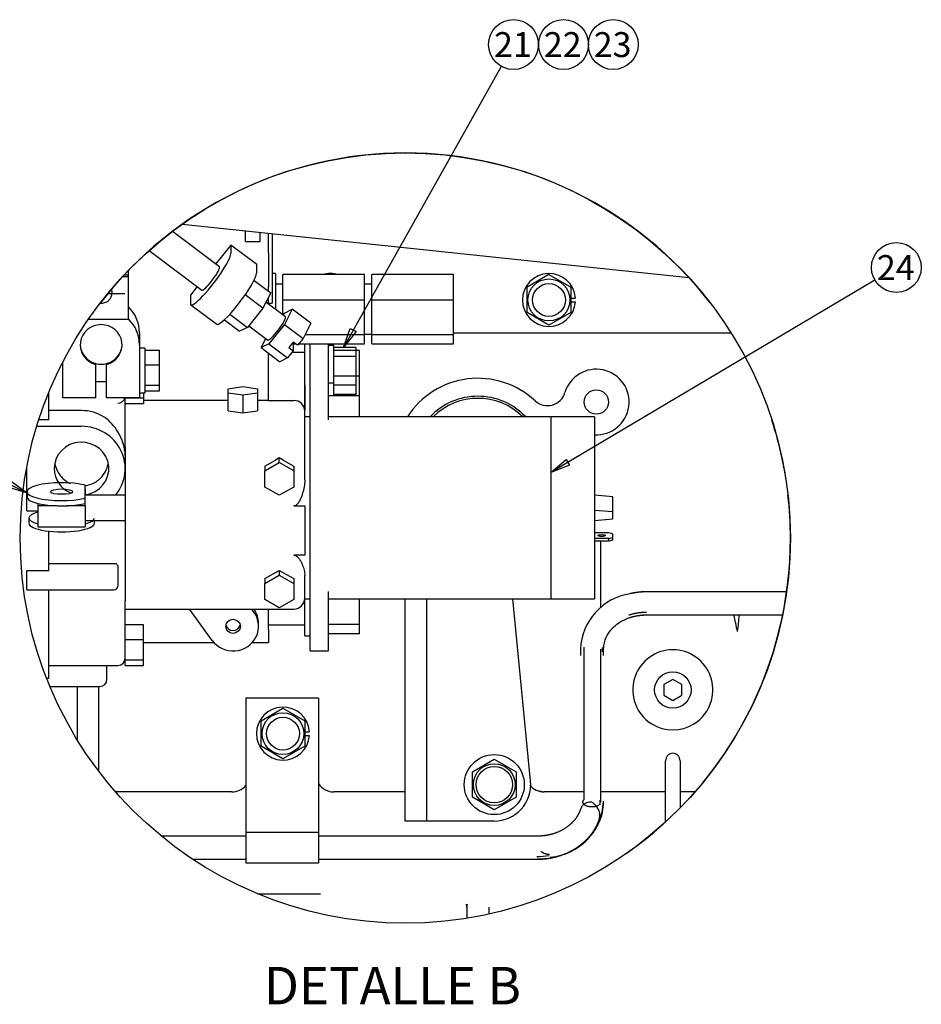
# Model space of a CAD drawing. Units: millimetres. Extents: x 18 to 537, y 48 to 251.
# Drawn here: x 165 to 259, y 49 to 152 of the extents above; entities that cross this region are included whole.
import ezdxf
from ezdxf.enums import TextEntityAlignment as Align

# ---------------------------------------------------------------- set-up
doc = ezdxf.new("R2010")
doc.units = ezdxf.units.MM
doc.layers.add('DV5_0', color=7, linetype='Continuous')
doc.layers.add('Predeterminado', color=7, linetype='Continuous')
doc.styles.add('SEACAD_Solid_Edge_ANSI', font='seans.ttf')

# ---------------------------------------------------------------- blocks, each defined once
blk = doc.blocks.new('SEANNOT_GROUP1')
at = {"layer": 'Predeterminado', "color": 7, "linetype": 'Continuous'}
for points in [[(215.54, 147.1), (199.08, 117.8)], [(199.79, 119.78), (200.4, 119.44), (199.08, 117.8), (199.79, 119.78)]]:
    blk.add_lwpolyline(points, dxfattribs=at)
blk.add_circle((216.82, 149.37), 2.6, dxfattribs=at)
at = {"layer": 'Predeterminado', "color": 7, "linetype": 'Continuous', "style": 'SEACAD_Solid_Edge_ANSI'}
blk.add_text('21', height=2.6, dxfattribs=at).set_placement((214.78, 150.67), align=Align.TOP_LEFT)
blk = doc.blocks.new('SEANNOT_GROUP2')
at = {"layer": 'Predeterminado', "color": 7, "linetype": 'Continuous'}
blk.add_circle((222.02, 149.37), 2.6, dxfattribs=at)
at = {"layer": 'Predeterminado', "color": 7, "linetype": 'Continuous', "style": 'SEACAD_Solid_Edge_ANSI'}
blk.add_text('22', height=2.6, dxfattribs=at).set_placement((219.98, 150.67), align=Align.TOP_LEFT)
blk = doc.blocks.new('SEANNOT_GROUP3')
at = {"layer": 'Predeterminado', "color": 7, "linetype": 'Continuous'}
blk.add_circle((227.22, 149.37), 2.6, dxfattribs=at)
at = {"layer": 'Predeterminado', "color": 7, "linetype": 'Continuous', "style": 'SEACAD_Solid_Edge_ANSI'}
blk.add_text('23', height=2.6, dxfattribs=at).set_placement((225.18, 150.67), align=Align.TOP_LEFT)
blk = doc.blocks.new('SEANNOT_GROUP4')
at = {"layer": 'Predeterminado', "color": 7, "linetype": 'Continuous'}
for points in [[(154.28, 108.52), (166.13, 102.6)], [(164.11, 103.22), (164.42, 103.84), (166.13, 102.6), (164.11, 103.22)]]:
    blk.add_lwpolyline(points, dxfattribs=at)
blk.add_circle((151.96, 109.68), 2.6, dxfattribs=at)
at = {"layer": 'Predeterminado', "color": 7, "linetype": 'Continuous', "style": 'SEACAD_Solid_Edge_ANSI'}
blk.add_text('20', height=2.6, dxfattribs=at).set_placement((149.92, 110.98), align=Align.TOP_LEFT)
blk = doc.blocks.new('SEANNOT_GROUP6')
at = {"layer": 'Predeterminado', "color": 7, "linetype": 'Continuous'}
for points in [[(254.51, 124.8), (220.69, 104.75)], [(222.3, 106.11), (222.65, 105.51), (220.69, 104.75), (222.3, 106.11)]]:
    blk.add_lwpolyline(points, dxfattribs=at)
blk.add_circle((256.74, 126.12), 2.6, dxfattribs=at)
at = {"layer": 'Predeterminado', "color": 7, "linetype": 'Continuous', "style": 'SEACAD_Solid_Edge_ANSI'}
blk.add_text('24', height=2.6, dxfattribs=at).set_placement((254.71, 127.42), align=Align.TOP_LEFT)
blk = doc.blocks.new('SE13')
at = {"layer": 'DV5_0', "color": 7, "linetype": 'Continuous'}
for p, q in [((182.29, 130.66), (235.1, 125.08)), ((186.14, 126.19), (181.24, 129.89)), ((188.86, 129.52), (188.86, 129.97)), ((188.86, 128.84), (188.86, 129.52)), ((190.38, 129.52), (190.38, 129.81)), ((190.38, 128.84), (190.38, 129.52)), ((191.25, 127.64), (191.25, 129.71)), ((191.63, 129.67), (191.63, 122.4)), ((187.33, 128.46), (185.74, 126.49)), ((190.03, 126.43), (187.33, 128.46)), ((187.33, 128.46), (187.33, 127.58)), ((188.86, 128.84), (190.38, 128.84)), ((178.82, 127.9), (184.31, 123.76)), ((191.25, 127.64), (191.25, 124.12)), ((190.03, 125.54), (190.03, 126.43)), ((176.21, 125.36), (176.66, 125.36)), ((176.66, 125.36), (176.66, 125.83)), ((176.66, 125.16), (176.66, 125.36)), ((192.01, 125.51), (191.63, 125.51)), ((192.01, 125.51), (192.01, 121.76)), ((201.29, 125.38), (192.77, 125.38)), ((192.77, 122.75), (192.77, 125.38)), ((201.29, 122.75), (201.29, 125.38)), ((210.56, 125.38), (202.05, 125.38)), ((202.05, 122.75), (202.05, 125.38)), ((210.56, 122.75), (210.56, 125.38)), ((220.51, 125.38), (218.23, 124.06)), ((220.51, 125.38), (222.79, 124.06)), ((176.66, 125.16), (176.03, 125.16)), ((176.66, 120.7), (176.66, 125.16)), ((189.76, 124.78), (191.49, 123.47)), ((192.77, 124.4), (192.01, 124.4)), ((202.05, 124.4), (201.29, 124.4)), ((176.28, 123.39), (174.49, 123.39)), ((183.83, 124.13), (183.12, 123.25)), ((183.12, 123.25), (183.12, 122.37)), ((190.68, 121.88), (188.84, 123.27)), ((191.49, 123.47), (190.68, 121.88)), ((191.25, 123.65), (191.25, 124.12)), ((218.23, 121.43), (218.23, 124.06)), ((222.79, 124.06), (222.79, 121.43)), ((183.17, 122.24), (185.86, 120.21)), ((193.03, 120.99), (191, 122.52)), ((191.25, 122.33), (191.25, 123.01)), ((191.25, 122.4), (191.63, 122.4)), ((192.77, 121.18), (192.77, 122.75)), ((192.77, 122.75), (201.29, 122.75)), ((201.29, 119.14), (201.29, 122.75)), ((202.05, 119.14), (202.05, 122.75)), ((202.05, 122.75), (210.56, 122.75)), ((210.56, 119.14), (210.56, 122.75)), ((222.69, 122.93), (223.26, 122.93)), ((222.69, 122.55), (223.26, 122.55)), ((187.24, 121.25), (189.06, 119.88)), ((190.68, 121.88), (189.06, 119.88)), ((192.78, 121.18), (192.93, 121.37)), ((193.74, 121.78), (192.93, 120.19)), ((192.93, 121.37), (193.74, 121.78)), ((195.68, 120.31), (193.74, 121.78)), ((220.51, 120.11), (218.23, 121.43)), ((222.79, 121.43), (220.51, 120.11)), ((176.66, 120.7), (172.46, 120.7)), ((186.66, 120.67), (188.25, 119.47)), ((192.93, 120.19), (191.3, 118.18)), ((192.93, 120.19), (194.87, 118.72)), ((195.68, 120.31), (194.87, 118.72)), ((177.8, 119.33), (177.8, 118.06)), ((189.06, 119.88), (188.25, 119.47)), ((189.21, 120.06), (191.2, 118.56)), ((195.09, 119.14), (201.29, 119.14)), ((201.29, 119.16), (202.05, 119.16)), ((201.29, 118.18), (201.29, 119.14)), ((202.05, 118.18), (202.05, 119.14)), ((202.05, 119.14), (210.56, 119.14)), ((210.56, 119.32), (239.51, 119.32)), ((210.56, 118.18), (210.56, 119.14)), ((190.49, 117.77), (190.98, 118.73)), ((191.3, 118.18), (190.49, 117.77)), ((191.3, 118.18), (193.25, 116.71)), ((193.85, 118.34), (193.38, 117.77)), ((193.83, 118.32), (193.83, 117.43)), ((193.83, 118.18), (194.07, 118.18)), ((194.3, 118.01), (193.85, 118.34)), ((194.87, 118.72), (194.3, 118.01)), ((194.43, 118.18), (201.29, 118.18)), ((195.05, 110.56), (195.05, 118.18)), ((195.61, 110.24), (195.61, 118.18)), ((197.51, 110.24), (197.51, 118.18)), ((202.05, 118.18), (210.56, 118.18)), ((177.8, 118.06), (177.8, 112.55)), ((178.37, 117.71), (177.8, 117.71)), ((178.37, 117.71), (178.37, 113.07)), ((178.37, 117.51), (179.89, 117.51)), ((179.89, 115.96), (179.89, 117.51)), ((190.49, 117.77), (192.44, 116.3)), ((191.25, 112.26), (191.25, 117.2)), ((193.83, 117.43), (193.25, 116.71)), ((193.38, 117.77), (193.83, 117.43)), ((195.04, 117.27), (193.7, 117.27)), ((195.05, 117.8), (195.04, 117.8)), ((198.08, 117.99), (197.51, 117.99)), ((198.08, 114.06), (198.08, 117.99)), ((200.36, 117.8), (198.08, 117.8)), ((200.75, 117.47), (198.08, 117.47)), ((200.36, 117.8), (200.36, 116.83)), ((200.75, 114.83), (200.75, 117.47)), ((169.82, 116.16), (169.75, 116.16)), ((169.82, 112.55), (169.82, 116.29)), ((173.24, 116.02), (173.24, 116.12)), ((174.38, 116.02), (174.38, 116.12)), ((193.25, 116.71), (192.44, 116.3)), ((200.36, 116.83), (198.08, 116.83)), ((200.36, 116.83), (200.36, 113.86)), ((173.24, 112.55), (173.24, 116.02)), ((174.38, 112.55), (174.38, 116.02)), ((178.37, 115.96), (179.89, 115.96)), ((179.89, 113.84), (179.89, 115.96)), ((173.24, 114.25), (174.38, 114.25)), ((198.08, 114.06), (197.51, 114.06)), ((198.08, 114.83), (200.75, 114.83)), ((198.08, 112.74), (198.08, 114.06)), ((200.75, 112.74), (200.75, 114.83)), ((168.34, 110.24), (168.34, 113.07)), ((177.8, 113.07), (178.37, 113.07)), ((178.22, 113.07), (178.22, 112.51)), ((178.37, 113.84), (179.89, 113.84)), ((178.37, 113.27), (179.89, 113.27)), ((179.89, 113.27), (179.89, 113.84)), ((187.07, 113.48), (188.59, 113.71)), ((187.07, 113.03), (187.07, 113.48)), ((188.59, 112.8), (187.07, 113.03)), ((187.07, 111.19), (187.07, 113.03)), ((188.59, 113.71), (190.11, 113.48)), ((190.11, 113.03), (188.59, 112.8)), ((190.11, 113.48), (190.11, 113.03)), ((190.11, 113.03), (190.11, 111.19)), ((195.04, 113.87), (195.04, 111.28)), ((195.05, 113.87), (195.04, 113.87)), ((200.36, 113.86), (198.08, 113.86)), ((200.36, 113.86), (200.36, 112.9)), ((173.24, 112.55), (169.82, 112.55)), ((177.8, 112.55), (174.38, 112.55)), ((176.32, 112.51), (176.32, 112.55)), ((178.22, 112.51), (176.32, 112.51)), ((176.32, 111.95), (176.32, 112.51)), ((176.32, 111.95), (178.22, 111.95)), ((176.32, 111.72), (176.32, 111.95)), ((178.22, 112.51), (178.22, 111.95)), ((187.07, 112.26), (178.22, 112.26)), ((188.59, 112.8), (188.59, 110.97)), ((191.25, 112.26), (190.11, 112.26)), ((191.25, 112.26), (193.91, 112.26)), ((200.75, 112.74), (197.51, 112.74)), ((200.36, 112.9), (198.08, 112.9)), ((200.36, 112.9), (200.36, 112.74)), ((200.75, 110.56), (200.75, 112.74)), ((171.76, 111.2), (168.34, 111.2)), ((176.32, 107.44), (176.32, 111.72)), ((187.07, 111.19), (188.59, 110.97)), ((188.59, 110.97), (190.11, 111.19)), ((168.34, 110.24), (167.31, 110.24)), ((195.05, 106.93), (195.05, 110.56)), ((195.61, 110.56), (195.05, 110.56)), ((195.61, 92.35), (195.61, 110.24)), ((220.69, 110.56), (197.51, 110.56)), ((225.26, 110.56), (197.51, 110.56)), ((220.69, 110.56), (220.69, 91.56)), ((225.26, 110.56), (225.26, 91.56)), ((167.1, 109.57), (171.76, 109.57)), ((176.32, 107.44), (176.32, 106.04)), ((195.05, 106.34), (195.05, 106.93)), ((176.32, 106.04), (176.32, 91.36)), ((190.87, 105.42), (191.99, 106.04)), ((190.87, 104.93), (192.39, 105.78)), ((192.39, 106.27), (191.99, 106.04)), ((192.39, 105.78), (192.39, 106.27)), ((192.8, 106.04), (192.39, 106.27)), ((193.91, 104.93), (192.39, 105.78)), ((192.8, 106.04), (193.91, 105.42)), ((195.05, 103.98), (195.05, 106.34)), ((166.06, 100.76), (166.06, 105.34)), ((190.87, 105.42), (190.87, 104.93)), ((190.87, 103.23), (190.87, 104.93)), ((193.91, 105.42), (193.91, 104.93)), ((193.91, 104.93), (193.91, 103.23)), ((166.08, 102.75), (166.08, 102.2)), ((172.16, 102.07), (172.16, 103.43)), ((172.16, 103.05), (172.16, 103.05)), ((172.16, 103.05), (172.16, 102.39)), ((192.39, 102.39), (190.87, 103.23)), ((193.91, 103.23), (192.39, 102.39)), ((172.16, 101.99), (172.16, 102.39)), ((176.32, 102.39), (172.16, 102.39)), ((172.16, 101.52), (172.16, 102.07)), ((172.16, 101.28), (172.16, 101.99)), ((227.16, 102.22), (225.26, 102.38)), ((227.16, 100.64), (227.16, 102.22)), ((166.06, 100.76), (167.22, 100.76)), ((167.22, 101.52), (167.22, 101.28)), ((167.22, 101.28), (167.22, 99.08)), ((169.16, 101.28), (167.22, 101.28)), ((172.16, 101.28), (170.22, 101.28)), ((172.16, 101.28), (172.16, 99.08)), ((193.91, 101.27), (195.05, 101.27)), ((195.05, 101.27), (195.05, 96.13)), ((227.16, 100.64), (225.26, 100.8)), ((227.16, 99.91), (227.16, 100.64)), ((166.27, 100), (166.27, 99.45)), ((172.16, 99.73), (176.32, 99.73)), ((173.11, 99.45), (173.11, 99.73)), ((225.26, 99.75), (227.16, 99.91)), ((167.22, 99.08), (172.16, 99.08)), ((168.34, 94.53), (168.34, 98.64)), ((226.77, 98.46), (225.26, 98.46)), ((226.77, 97.87), (225.26, 97.87)), ((226.77, 97.58), (225.26, 97.58)), ((225.93, 90.63), (225.93, 97.58)), ((227.15, 98.36), (226.77, 98.46)), ((226.77, 97.87), (227.15, 97.97)), ((226.77, 97.58), (226.77, 97.87)), ((227.15, 97.68), (226.77, 97.58)), ((227.15, 98.36), (227.15, 97.97)), ((227.15, 97.97), (227.15, 97.68)), ((195.05, 96.13), (193.91, 96.13)), ((166.06, 94.53), (168.34, 94.53)), ((166.06, 94.28), (166.06, 94.53)), ((168.34, 95.27), (175.18, 95.27)), ((175.56, 94.94), (175.56, 94.37)), ((175.56, 94.94), (175.56, 94.94)), ((190.87, 93.68), (192.39, 94.52)), ((192.39, 94.52), (192.39, 94.03)), ((192.39, 94.52), (193.91, 93.68)), ((166.06, 92.81), (166.06, 94.28)), ((175.56, 94.37), (175.56, 92.91)), ((190.87, 93.18), (192.39, 94.03)), ((190.87, 93.68), (190.87, 93.18)), ((192.39, 94.03), (193.91, 93.18)), ((193.91, 93.68), (193.91, 93.18)), ((195.05, 91.65), (195.05, 94.02)), ((166.06, 92.53), (166.06, 92.81)), ((166.06, 92.53), (175.18, 92.53)), ((168.34, 89.41), (168.34, 92.55)), ((190.87, 91.49), (190.87, 93.18)), ((193.91, 93.18), (193.91, 91.49)), ((192.39, 90.64), (190.87, 91.49)), ((193.91, 91.49), (192.39, 90.64)), ((195.05, 91.56), (195.05, 91.65)), ((195.05, 88.18), (195.05, 91.56)), ((195.05, 91.56), (195.61, 91.56)), ((195.61, 86.16), (195.61, 92.35)), ((197.51, 86.16), (197.51, 92.35)), ((197.51, 91.56), (220.69, 91.56)), ((197.51, 91.56), (225.26, 91.56)), ((200.75, 88.89), (200.75, 91.56)), ((205.5, 82.84), (205.5, 91.56)), ((207.78, 82.84), (207.78, 91.56)), ((218.6, 72.58), (216.73, 91.56)), ((245.3, 92.31), (230.69, 92.31)), ((176.32, 90.51), (176.32, 91.36)), ((176.32, 88.85), (176.32, 90.51)), ((176.32, 90.51), (193.91, 90.51)), ((185.39, 87.23), (183.01, 90.51)), ((189.75, 90.18), (189.51, 90.51)), ((189.72, 90.51), (189.75, 90.48)), ((191.25, 88.38), (191.25, 90.51)), ((168.34, 88.1), (168.34, 89.41)), ((230.69, 89.9), (230.69, 89.95)), ((230.69, 89.92), (230.69, 89.89)), ((230.69, 89.89), (244.89, 89.89)), ((178.22, 88.85), (176.32, 88.85)), ((176.32, 87.29), (176.32, 88.85)), ((178.22, 87.29), (178.22, 88.85)), ((190.23, 88.71), (190.23, 89)), ((191.25, 88.85), (195.05, 88.85)), ((191.25, 88.38), (191.25, 87.02)), ((200.75, 88.89), (197.51, 88.89)), ((200.75, 87.92), (200.75, 88.89)), ((168.34, 86.45), (168.34, 88.1)), ((178.22, 87.29), (176.32, 87.29)), ((176.32, 85.18), (176.32, 87.29)), ((178.22, 85.18), (178.22, 87.29)), ((195.05, 87.72), (195.05, 88.18)), ((195.05, 87.72), (195.61, 87.72)), ((200.75, 87.92), (197.51, 87.92)), ((168.34, 83.31), (168.34, 86.45)), ((178.22, 87.02), (185.56, 87.02)), ((189.58, 87.02), (191.25, 87.02)), ((223.79, 86.34), (223.79, 85.65)), ((224.14, 86.55), (224.14, 70.61)), ((225.93, 70.39), (225.93, 86.32)), ((226.2, 85.65), (226.2, 86.34)), ((195.61, 86.16), (197.51, 86.16)), ((168.34, 84.64), (175.56, 84.64)), ((174.42, 83.19), (174.42, 84.64)), ((178.22, 85.18), (176.32, 85.18)), ((176.32, 84.61), (176.32, 85.18)), ((176.32, 84.61), (178.22, 84.61)), ((178.22, 84.61), (178.22, 85.18)), ((168.11, 83.31), (168.34, 83.31)), ((233.43, 83.18), (232.48, 82.63)), ((234.38, 82.63), (233.43, 83.18)), ((168.47, 82.43), (173.66, 82.43)), ((171.3, 82.43), (171.3, 76.89)), ((173.58, 73.56), (173.58, 82.43)), ((205.5, 80.56), (205.5, 82.84)), ((207.78, 80.56), (207.78, 82.84)), ((232.48, 82.63), (232.48, 81.53)), ((234.38, 81.53), (234.38, 82.63)), ((188.89, 81.21), (188.89, 68.68)), ((196.49, 81.21), (188.89, 81.21)), ((188.89, 81.21), (188.89, 81.21)), ((196.49, 81.21), (188.89, 81.21)), ((196.49, 81.21), (196.49, 68.68)), ((196.49, 81.21), (196.49, 81.21)), ((232.48, 81.53), (233.43, 80.99)), ((233.43, 80.99), (234.38, 81.53)), ((190.49, 78.84), (192.77, 80.16)), ((192.77, 80.16), (195.05, 78.84)), ((205.5, 72.2), (205.5, 80.56)), ((207.78, 72.2), (207.78, 80.56)), ((190.49, 76.21), (190.49, 78.84)), ((195.05, 78.84), (195.05, 76.21)), ((194.95, 77.71), (195.52, 77.71)), ((194.95, 77.33), (195.52, 77.33)), ((192.77, 74.89), (190.49, 76.21)), ((195.05, 76.21), (192.77, 74.89)), ((212.53, 73.52), (214.81, 74.84)), ((214.81, 74.84), (217.09, 73.52)), ((232.67, 68.31), (232.67, 74.67)), ((234.19, 74.67), (234.19, 69.77)), ((212.53, 70.89), (212.53, 73.52)), ((217.09, 73.52), (217.09, 70.89)), ((205.5, 68.4), (205.5, 72.2)), ((207.78, 68.4), (207.78, 72.2)), ((187.45, 71.44), (175.35, 71.44)), ((205.5, 71.44), (198.09, 71.44)), ((214.81, 69.57), (212.53, 70.89)), ((217.09, 70.89), (214.81, 69.57)), ((220.01, 71.43), (219.48, 71.52)), ((224.14, 71.44), (220.01, 71.44)), ((232.67, 71.44), (225.93, 71.44)), ((235.74, 71.44), (234.19, 71.44)), ((225.85, 70.18), (225.85, 70.59)), ((188.89, 68.68), (188.89, 68.5)), ((188.89, 68.5), (188.89, 67.21)), ((196.49, 68.68), (196.49, 68.5)), ((196.49, 68.5), (196.49, 67.21)), ((207.78, 68.4), (205.5, 68.4)), ((210.82, 68.4), (207.78, 68.4)), ((214.81, 68.4), (210.82, 68.4)), ((188.89, 66.83), (180.08, 66.83)), ((188.89, 67.21), (188.89, 64.04)), ((196.49, 67.21), (188.89, 67.21)), ((196.49, 67.21), (196.49, 64.04)), ((219.29, 66.83), (196.49, 66.83)), ((183.35, 64.42), (188.89, 64.42)), ((188.89, 64.04), (196.49, 64.04)), ((196.49, 64.42), (219.29, 64.42)), ((190.16, 60.8), (196.68, 60.8)), ((211.93, 59.77), (211.99, 59.67)), ((211.96, 59.43), (211.96, 58.26)), ((214.24, 59.43), (214.24, 58.7))]:
    blk.add_line(p, q, dxfattribs=at)
for centre, radius in [((220.51, 122.74), 2.19), ((220.51, 122.74), 1.71), ((225.45, 112.1), 1.26), ((233.43, 82.08), 1.9), ((192.77, 77.52), 2.18), ((192.77, 77.52), 1.71), ((214.81, 72.2), 3.13), ((214.81, 72.2), 2.18), ((214.81, 72.2), 1.9)]:
    blk.add_circle(centre, radius, dxfattribs=at)
for centre, radius, start, end in [((197.71, 122.74), 2.76, 73.3818, 106.6182), ((220.51, 122.74), 2.76, 3.9546, 356.0454), ((225.45, 112.1), 3.42, 266.8153, 163.4338), ((213.1, 105.83), 8.74, 47.0415, 147.2421), ((220.36, 113.62), 1.9, 227.0415, 343.4338), ((213.1, 105.83), 6.87, 43.5063, 136.4937), ((213.1, 105.83), 6.65, 45.3283, 134.6717), ((171.83, 107.01), 4.19, 56.5768, 90.9988), ((171.32, 106.45), 4.95, 30.8961, 55.1281), ((171.48, 106.38), 4.84, 1.2829, 32.5689), ((253.76, 105.83), 8.74, 185.6271, 193.0352), ((175.18, 92.91), 0.38, 270, 0), ((193.91, 91.65), 1.14, 270, 0), ((229.92, 86.04), 6.14, 98.9611, 177.1807), ((230.87, 83.07), 9.23, 91.1097, 101.9341), ((213.1, 83.23), 27.51, 10.3549, 13.9694), ((231.13, 89.95), 9.21, 348.9148, 359.5432), ((233.43, 82.08), 4.18, 344.5265, 195.4735), ((175.56, 85.4), 0.76, 270, 0), ((173.66, 83.19), 0.76, 270, 0), ((192.77, 77.52), 2.76, 3.9546, 356.0454), ((233.43, 82.08), 4.18, 195.4751, 238.1798), ((233.43, 82.08), 4.18, 301.8196, 344.5251), ((233.43, 82.08), 4.18, 238.1868, 301.8135), ((187.45, 73.34), 1.9, 270, 319.2207), ((198.09, 73.34), 1.9, 212.3638, 270), ((214.81, 72.2), 3.8, 270, 5.6219), ((220.01, 73.34), 1.9, 218.9946, 270), ((175.48, 73.34), 1.9, 264.8, 270), ((175.38, 73.3), 1.85, 268.1495, 269.0078), ((217.2, 70.6), 2.94, 16.4876, 16.6793), ((220.13, 70.68), 6.07, 274.8389, 357.7668), ((210.13, 59.36), 1.83, 2.239, 11.4224)]:
    blk.add_arc(centre, radius, start, end, dxfattribs=at)
for centre, major_axis, ratio, start_param, end_param in [((185.23, 124.97), (2.06, 2.73), 0.159345, 2.933502, 6.075095), ((185.23, 124.97), (0.92, 1.21), 0.159345, 3.141593, 6.283185), ((187.92, 122.94), (2.06, 2.73), 0.159345, 3.141593, 6.075095), ((173.81, 123.51), (1.14, 0), 0.965926, 4.623026, 6.283185), ((173.81, 123.51), (1.14, 0), 0.965926, 0, 0.334604), ((173.81, 119.33), (3.99, 0), 0.965926, 0, 0.775193), ((173.81, 118.06), (2.18, 0), 0.965926, -1.306873, 4.448466), ((173.81, 118.06), (-3.99, 0), 0.965926, 3.141593, 3.916786), ((192.11, 119.78), (0.92, 1.21), 0.159345, 3.141593, 6.283185), ((173.81, 118.15), (2.18, 0), 0.965926, 3.164895, 4.448466), ((173.81, 118.15), (2.18, 0), 0.965926, -1.306873, -0.023302), ((173.81, 118.15), (2.18, 0), 0.965926, 4.448466, 4.976312), ((175.56, 112.74), (-0.76, 0), 0.999969, 1.570796, 2.894283), ((193.91, 111.16), (1.14, 0), 0.965926, 0, 1.570796), ((171.76, 105.16), (-4.56, 0), 0.965926, 2.461291, 4.712389), ((171.76, 105.16), (-2.85, 0), 0.965926, 1.710461, 6.283185), ((171.76, 105.16), (-2.85, 0), 0.965926, 0, 1.18525), ((169.69, 102.75), (3.61, 0), 0.258819, 0.817276, 5.46591), ((169.69, 102.2), (3.61, 0), 0.258819, 3.141593, 5.46591), ((169.69, 102.2), (1.16, 0), 0.258819, 1.185204, 1.956389), ((169.69, 102.2), (-1.14, 0), 0.258819, 4.344289, 5.080489), ((169.69, 100), (-3.42, 0), 0.258819, -0.764233, 0.764233), ((169.69, 100), (-3.42, 0), 0.258819, 2.378253, 3.141593), ((169.69, 99.45), (-3.42, 0), 0.258819, 0, 3.141593), ((187.57, 89), (-2.66, 0), 0.965926, 3.141593, 3.752458), ((187.57, 88.71), (-2.66, 0), 0.965926, 0.610865, 3.752458), ((187.57, 89), (0.76, 0), 0.965926, 3.343932, 6.080846)]:
    blk.add_ellipse(centre, major_axis=major_axis, ratio=ratio, start_param=start_param, end_param=end_param, dxfattribs=at)
for centre, major_axis, ratio in [((169.69, 102.75), (-1.14, 0), 0.258819), ((226.01, 98.17), (-0.38, 0), 0.258819), ((187.57, 88.71), (0.76, 0), 0.965926)]:
    blk.add_ellipse(centre, major_axis=major_axis, ratio=ratio, dxfattribs=at)
for points, degree, knots in [([(168.97, 105.69), (169.07, 105.17), (169.31, 104.68), (169.92, 104), (170.24, 103.77), (170.58, 103.61)], 3, [0.53894, 0.53894, 0.53894, 0.53894, 0.625, 0.625, 0.6873799, 0.6873799, 0.6873799, 0.6873799]), ([(172.16, 103.38), (172.39, 103.41), (172.61, 103.47), (173.18, 103.7), (173.5, 103.92), (174.16, 104.59), (174.42, 105.09), (174.54, 105.63)], 3, [0.7750076, 0.7750076, 0.7750076, 0.7750076, 0.8125, 0.8125, 0.875, 0.875, 0.9644271, 0.9644271, 0.9644271, 0.9644271]), ([(195.05, 103.98), (195.05, 103.73), (195.03, 103.48), (194.96, 103.1), (194.93, 102.98), (194.87, 102.73), (194.83, 102.61), (194.75, 102.36), (194.71, 102.24), (194.6, 102), (194.55, 101.88), (194.42, 101.65), (194.34, 101.54), (194.21, 101.4), (194.16, 101.36), (194.05, 101.29), (193.98, 101.27), (193.91, 101.27)], 3, [0, 0, 0, 0, 0.25, 0.25, 0.375, 0.375, 0.5, 0.5, 0.625, 0.625, 0.75, 0.75, 0.875, 0.875, 0.9375, 0.9375, 1, 1, 1, 1]), ([(193.91, 96.13), (193.95, 96.13), (193.98, 96.13), (194.04, 96.11), (194.07, 96.1), (194.16, 96.06), (194.21, 96.02), (194.35, 95.9), (194.42, 95.81), (194.55, 95.62), (194.61, 95.52), (194.71, 95.33), (194.75, 95.23), (194.83, 95.04), (194.87, 94.94), (194.93, 94.75), (194.96, 94.65), (195.03, 94.38), (195.05, 94.19), (195.05, 94.02)], 3, [0, 0, 0, 0, 0.03125, 0.03125, 0.0625, 0.0625, 0.125, 0.125, 0.25, 0.25, 0.375, 0.375, 0.5, 0.5, 0.625, 0.625, 0.75, 0.75, 1, 1, 1, 1]), ([(175.18, 95.27), (175.23, 95.27), (175.28, 95.26), (175.38, 95.23), (175.42, 95.2), (175.49, 95.14), (175.51, 95.1), (175.55, 95.02), (175.56, 94.98), (175.56, 94.94)], 3, [0, 0, 0, 0, 0.25, 0.25, 0.5, 0.5, 0.75, 0.75, 1, 1, 1, 1]), ([(226.2, 86.35), (226.25, 86.81), (226.34, 87.41), (226.87, 88.25), (227.42, 88.81), (228.12, 89.29), (228.91, 89.64), (229.8, 89.87), (230.36, 89.91), (230.69, 89.92)], 3, [0, 0, 0, 0, 0.243414, 0.368594, 0.49448, 0.621148, 0.748005, 0.874353, 1, 1, 1, 1]), ([(233.43, 75.48), (233.33, 75.47), (233.14, 75.44), (232.88, 75.26), (232.71, 74.99), (232.69, 74.79), (232.67, 74.67)], 3, [0, 0, 0, 0, 0.253254, 0.505045, 0.754195, 1, 1, 1, 1]), ([(234.19, 74.67), (234.18, 74.79), (234.16, 74.99), (233.98, 75.26), (233.73, 75.44), (233.54, 75.47), (233.43, 75.48)], 3, [0, 0, 0, 0, 0.245805, 0.494955, 0.746746, 1, 1, 1, 1]), ([(219.29, 64.45), (219.79, 64.47), (220.62, 64.51), (221.95, 64.85), (223.15, 65.4), (224.22, 66.15), (225.09, 67.07), (225.73, 68.12), (226.13, 69.28), (226.18, 70.03), (226.2, 70.46)], 3, [0, 0, 0, 0, 0.12463, 0.249898, 0.375903, 0.502015, 0.627917, 0.753845, 0.878136, 1, 1, 1, 1]), ([(219.29, 64.42), (220.03, 64.42), (220.76, 64.51), (221.47, 64.68), (222.79, 65.18), (223.92, 65.94), (224.4, 66.37), (225.22, 67.31), (225.76, 68.41), (225.95, 68.97), (226.06, 69.53), (224.99, 70.39)], 5, [0, 0, 0, 0, 0, 0, 0.351328, 0.351328, 0.351328, 0.681286, 0.681286, 0.681286, 1, 1, 1, 1, 1, 1]), ([(224.99, 70.39), (223.93, 70.34), (223.91, 69.99), (223.83, 69.63), (223.53, 68.9), (222.98, 68.23), (222.64, 67.92), (221.83, 67.36), (220.87, 67.01), (220.34, 66.89), (219.81, 66.83), (219.29, 66.83)], 5, [0, 0, 0, 0, 0, 0, 0.318714, 0.318714, 0.318714, 0.648672, 0.648672, 0.648672, 1, 1, 1, 1, 1, 1])]:
    blk.add_open_spline(points, degree=degree, knots=knots, dxfattribs=at)
for points, degree in [([(230.69, 92.31), (230.35, 92.31), (230.01, 92.29), (229.67, 92.25), (229.33, 92.19), (229, 92.12)], 5), ([(230.69, 90.16), (230.32, 90.16), (229.94, 90.13), (229.56, 90.07), (229.19, 89.98), (228.83, 89.87)], 5), ([(228.9, 89.61), (229.25, 89.73), (229.6, 89.81), (229.97, 89.87), (230.33, 89.9), (230.69, 89.9)], 5), ([(226.09, 86.06), (226.08, 86.15), (226.08, 86.24), (226.08, 86.33), (226.08, 86.42), (226.09, 86.51)], 5), ([(175.35, 71.44), (175.34, 71.44), (175.33, 71.44), (175.32, 71.44)], 3), ([(219.23, 64.71), (219.71, 64.72), (220.11, 64.74), (220.52, 64.8)], 3), ([(220.56, 64.9), (220.39, 64.91), (220.21, 64.94), (220.04, 64.99), (219.87, 65.08), (219.7, 65.22)], 5), ([(211.96, 59.43), (211.96, 59.47), (211.97, 59.52), (211.97, 59.56), (211.98, 59.61), (211.99, 59.67)], 5)]:
    blk.add_open_spline(points, degree=degree, dxfattribs=at)
blk.add_rational_spline([(225.85, 70.18), (225.54, 69.8), (224.76, 69.69), (224.08, 69.91), (223.88, 70.29), (224.14, 70.61)], [0.25, 0.249999999994, 0.299999999991, 0.399999999989, 0.599999999989, 1], degree=5, dxfattribs=at)
blk = doc.blocks.new('SE17')
at = {"layer": 'Predeterminado', "color": 7, "linetype": 'Continuous'}
for start, end in [(37.6479, 142.3521), (10.5261, 17.8062), (0, 6.4095), (305.0061, 0)]:
    blk.add_arc((205.53, 97.91), 40.16, start, end, dxfattribs=at)
blk = doc.blocks.new('SE16')
blk.add_blockref('SE17', (0, 0))
blk = doc.blocks.new('SE15')
at = {"layer": 'Predeterminado'}
blk.add_blockref('SE16', (0, 0), dxfattribs=at)
blk = doc.blocks.new('SE14')
blk.add_blockref('SE15', (0, 0))

msp = doc.modelspace()

# ---------------------------------------------------------------- linework, layer by layer
at = {"color": 7, "linetype": 'Continuous'}
msp.add_circle((205.53, 97.91), 40.16, dxfattribs=at)

# ---------------------------------------------------------------- block references
at = {"layer": 'Predeterminado'}
for name in ['SEANNOT_GROUP1', 'SEANNOT_GROUP2', 'SEANNOT_GROUP3', 'SE14', 'SE13', 'SEANNOT_GROUP6', 'SEANNOT_GROUP4']:
    msp.add_blockref(name, (0, 0), dxfattribs=at)

# ---------------------------------------------------------------- texts
at = {"layer": 'Predeterminado', "color": 7, "linetype": 'Continuous', "style": 'SEACAD_Solid_Edge_ANSI'}
msp.add_text('DETALLE B', height=3.9, dxfattribs=at).set_placement((190.78, 53.19), align=Align.TOP_LEFT)

doc.saveas('drawing.dxf')
